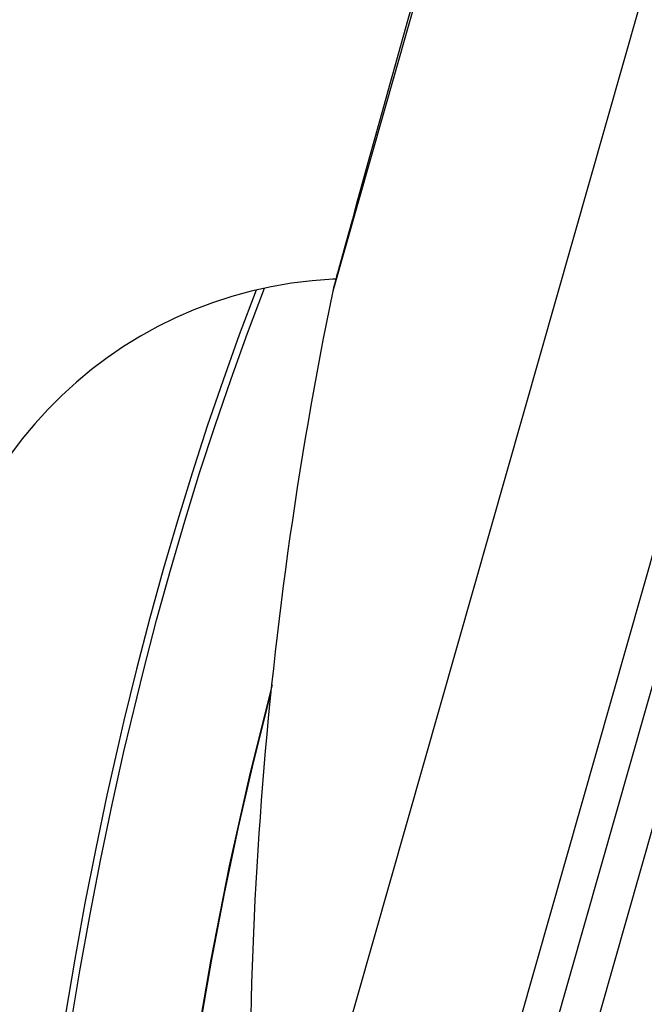
# Model space of a CAD drawing. Units: inches. Extents: x 0 to 2378, y 0 to 1682.
# Drawn here: x 1511 to 1536, y 1454 to 1494 of the extents above; entities that cross this region are included whole.
import ezdxf

# ---------------------------------------------------------------- set-up
doc = ezdxf.new("R2010")
doc.units = ezdxf.units.IN
doc.header["$MEASUREMENT"] = 0
doc.layers.add('Layer 1', color=7, linetype='Continuous')

msp = doc.modelspace()

# ---------------------------------------------------------------- linework, layer by layer
at = {"layer": 'Layer 1', "color": 7}
for points in [[(1557.943, 1546.866), (1525.885, 1434.343)], [(1561.014, 1546.651), (1528.608, 1432.907)], [(1559.328, 1546.471), (1527.27, 1433.949)], [(1550.344, 1544.222), (1520.82, 1440.596)], [(1530.459, 1506.368), (1523.871, 1483.245)], [(1524.145, 1484.273), (1524.137, 1484.243), (1524.129, 1484.214), (1524.121, 1484.184), (1524.113, 1484.155), (1524.104, 1484.126), (1524.096, 1484.096), (1524.089, 1484.067), (1524.08, 1484.038), (1524.072, 1484.008), (1524.064, 1483.979)], [(1524.031, 1483.86), (1524.018, 1483.813), (1524.005, 1483.766), (1523.992, 1483.719), (1523.979, 1483.671), (1523.967, 1483.624), (1523.953, 1483.577), (1523.94, 1483.53), (1523.927, 1483.483), (1523.915, 1483.436), (1523.901, 1483.389)], [(1524.064, 1483.979), (1524.061, 1483.967), (1524.058, 1483.955), (1524.054, 1483.943), (1524.051, 1483.931), (1524.048, 1483.919), (1524.044, 1483.907), (1524.041, 1483.895), (1524.038, 1483.884), (1524.034, 1483.872), (1524.031, 1483.86)], [(1520.775, 1483.283), (1520.098, 1481.485), (1519.442, 1479.656), (1518.806, 1477.794), (1518.192, 1475.899), (1517.598, 1473.972), (1517.026, 1472.01), (1516.475, 1470.014), (1515.946, 1467.984), (1515.439, 1465.917), (1515.23, 1465.029), (1514.755, 1462.911), (1514.301, 1460.75), (1513.868, 1458.543), (1513.457, 1456.289), (1513.067, 1453.983), (1512.698, 1451.623), (1512.35, 1449.203), (1512.024, 1446.72), (1511.963, 1446.227)], [(1512.156, 1445.411), (1512.238, 1446.089), (1512.563, 1448.613), (1512.908, 1451.072), (1513.276, 1453.469), (1513.666, 1455.809), (1514.078, 1458.097), (1514.511, 1460.335), (1514.967, 1462.526), (1515.444, 1464.673), (1515.714, 1465.828), (1516.227, 1467.918), (1516.761, 1469.971), (1517.319, 1471.987), (1517.898, 1473.969), (1518.499, 1475.915), (1519.121, 1477.828), (1519.765, 1479.707), (1520.43, 1481.553), (1521.115, 1483.367)], [(1523.9, 1483.386), (1523.871, 1483.245)], [(1523.901, 1483.389), (1523.901, 1483.389), (1523.901, 1483.388), (1523.901, 1483.388), (1523.901, 1483.388), (1523.901, 1483.387), (1523.901, 1483.387), (1523.901, 1483.387), (1523.901, 1483.386), (1523.9, 1483.386), (1523.9, 1483.386)], [(1521.423, 1467.362), (1520.519, 1463.764), (1519.689, 1460.049), (1518.935, 1456.208), (1518.257, 1452.234), (1517.656, 1448.114), (1517.134, 1443.836), (1516.691, 1439.384), (1516.397, 1435.706), (1516.102, 1430.885), (1515.894, 1425.86), (1515.776, 1420.589), (1515.765, 1419.671), (1515.756, 1414.04)], [(1515.805, 1413.528), (1515.795, 1417.42), (1515.831, 1421.292), (1515.919, 1425.2), (1516.044, 1428.707), (1516.195, 1431.81), (1516.367, 1434.629), (1516.578, 1437.507), (1516.85, 1440.625), (1517.181, 1443.857), (1517.572, 1447.128), (1518.012, 1450.329), (1518.482, 1453.344), (1518.981, 1456.207), (1519.508, 1458.94), (1520.073, 1461.609), (1520.676, 1464.225), (1521.322, 1466.796), (1521.392, 1467.051)]]:
    msp.add_lwpolyline(points, dxfattribs=at)
for points in [[(1523.978, 1504.738), (1503.268, 1504.357), (1486.678, 1487.459), (1486.678, 1466.745)], [(1529.787, 1504.316), (1527.868, 1497.646), (1525.987, 1490.965), (1524.145, 1484.273)], [(1523.883, 1483.726), (1514.813, 1483.302), (1507.677, 1475.825), (1507.677, 1466.745)], [(1523.993, 1483.731), (1523.957, 1483.73), (1523.92, 1483.728), (1523.883, 1483.726)], [(1523.871, 1483.245), (1520.979, 1469.225), (1519.953, 1454.885), (1520.82, 1440.596)]]:
    msp.add_open_spline(points, degree=3, dxfattribs=at)

doc.saveas('drawing.dxf')
